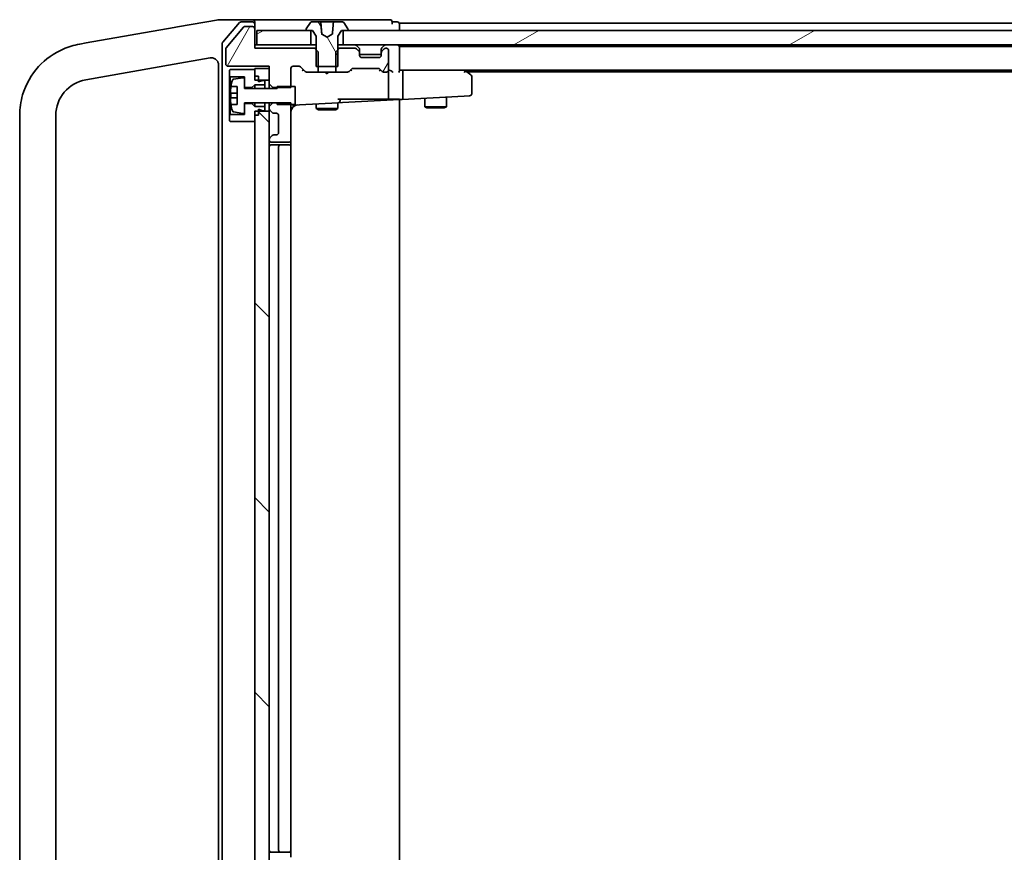
# Model space of a CAD drawing. Units: millimetres. Extents: x 0 to 9053, y -2 to 1686.
# Drawn here: x 1457 to 1593, y 1334 to 1449 of the extents above; entities that cross this region are included whole.
import ezdxf

# ---------------------------------------------------------------- set-up
doc = ezdxf.new("R2010")
doc.units = ezdxf.units.MM
doc.header["$LTSCALE"] = 0.5
doc.layers.add('Hatch (ISO)', color=1, linetype='Continuous', lineweight=18)
doc.layers.add('Visible (ISO)', color=7, linetype='Continuous', lineweight=35)
pattern_1 = [(60, (118.5, -48), (-16.49778, 9.525), [])]
pattern_2 = [(30, (118.5, -48), (-9.525, 16.49778), [])]

msp = doc.modelspace()

# ---------------------------------------------------------------- hatches: boundary and pattern name
at = {"layer": 'Hatch (ISO)'}
h = msp.add_hatch(dxfattribs=at)
h.set_pattern_fill('ANSI31', color=256, scale=152.4, angle=75.0001754, style=0)
h.set_pattern_definition([(120.0002, (118.5, -48), (-16.49775, -9.52505), [])])
edge = h.paths.add_edge_path()
edge.add_ellipse((1496.27673, 1448.00368), major_axis=(0, -0.1), ratio=1, start_angle=270, end_angle=360)
edge.add_line((1496.27673, 1447.90368), (1496.82673, 1447.90368))
edge.add_line((1496.82673, 1447.90368), (1497.07673, 1447.90368))
edge.add_line((1497.07673, 1447.90368), (1497.57673, 1447.10368))
edge.add_line((1497.57673, 1447.10368), (1497.57673, 1445.22418))
edge.add_line((1497.57673, 1445.22418), (1497.57673, 1442.90368))
edge.add_line((1497.57673, 1442.90368), (1497.84723, 1442.90368))
edge.add_line((1497.84723, 1442.90368), (1500.30623, 1442.90368))
edge.add_line((1500.30623, 1442.90368), (1500.57673, 1442.90368))
edge.add_line((1500.57673, 1442.90368), (1500.57673, 1445.22418))
edge.add_line((1500.57673, 1445.22418), (1500.57673, 1447.10368))
edge.add_line((1500.57673, 1447.10368), (1501.07673, 1447.90368))
edge.add_line((1501.07673, 1447.90368), (1501.32673, 1447.90368))
edge.add_line((1501.32673, 1447.90368), (1501.87673, 1447.90368))
edge.add_ellipse((1501.87673, 1448.00368), major_axis=(0.1, 0), ratio=1, start_angle=270, end_angle=360)
edge.add_line((1501.97673, 1448.00368), (1501.97673, 1448.0444))
edge.add_ellipse((1501.77673, 1448.0444), major_axis=(0, 0.2), ratio=1, start_angle=270, end_angle=303.0238676)
edge.add_line((1501.94442, 1448.15339), (1501.38588, 1449.01268))
edge.add_ellipse((1501.21819, 1448.90368), major_axis=(-0.109, 0.16769), ratio=1, start_angle=270, end_angle=326.9761324)
edge.add_line((1501.21819, 1449.10368), (1500.00591, 1449.10368))
edge.add_spline(control_points=[(1500.00591, 1449.10368), (1499.99967, 1449.10368), (1499.99232, 1449.10223), (1499.9808, 1449.09748), (1499.97458, 1449.09336), (1499.9658, 1449.08462), (1499.96166, 1449.07847), (1499.95746, 1449.06838), (1499.95611, 1449.06307), (1499.95566, 1449.05804)], knot_values=[0.022320723, 0.022320723, 0.022320723, 0.022320723, 0.024194365, 0.024194365, 0.026058518, 0.026058518, 0.027912507, 0.027912507, 0.029336975, 0.029336975, 0.029336975, 0.029336975], degree=3, periodic=0)
edge.add_spline(control_points=[(1499.95566, 1449.05804), (1499.8888, 1448.30015), (1499.81134, 1447.42025)], knot_values=[0, 0, 0, 0.16443405, 0.16443405, 0.16443405], weights=[1, 1.002750782, 1.000008596], degree=2, periodic=0)
edge.add_spline(control_points=[(1499.81134, 1447.42025), (1499.8109, 1447.41519), (1499.80968, 1447.41022), (1499.80581, 1447.40082), (1499.80317, 1447.39643), (1499.7957, 1447.38743), (1499.79052, 1447.38321), (1499.78468, 1447.38011)], knot_values=[-0.00503476, -0.00503476, -0.00503476, -0.00503476, -0.003510421, -0.003510421, -0.001983574, -0.001983574, 0, 0, 0, 0], degree=3, periodic=0)
edge.add_line((1499.78468, 1447.38011), (1499.07673, 1447.00368))
edge.add_line((1499.07673, 1447.00368), (1498.36878, 1447.38011))
edge.add_spline(control_points=[(1498.36878, 1447.38011), (1498.36424, 1447.38252), (1498.3601, 1447.3856), (1498.35289, 1447.3929), (1498.34986, 1447.39708), (1498.34452, 1447.40743), (1498.34269, 1447.41375), (1498.34211, 1447.42025)], knot_values=[-0.005033819, -0.005033819, -0.005033819, -0.005033819, -0.003494354, -0.003494354, -0.001955511, -0.001955511, 0, 0, 0, 0], degree=3, periodic=0)
edge.add_line((1498.34211, 1447.42025), (1498.19779, 1449.05804))
edge.add_spline(control_points=[(1498.19779, 1449.05804), (1498.19735, 1449.06307), (1498.196, 1449.06838), (1498.1918, 1449.07847), (1498.18766, 1449.08462), (1498.17887, 1449.09336), (1498.17266, 1449.09748), (1498.16114, 1449.10223), (1498.15379, 1449.10368), (1498.14754, 1449.10368)], knot_values=[0.000421641, 0.000421641, 0.000421641, 0.000421641, 0.001846108, 0.001846108, 0.003700098, 0.003700098, 0.005564251, 0.005564251, 0.007437893, 0.007437893, 0.007437893, 0.007437893], degree=3, periodic=0)
edge.add_line((1498.14754, 1449.10368), (1496.93527, 1449.10368))
edge.add_ellipse((1496.93527, 1448.90368), major_axis=(-0.2, 0), ratio=1, start_angle=270, end_angle=326.9761324)
edge.add_line((1496.76758, 1449.01268), (1496.20904, 1448.15339))
edge.add_ellipse((1496.37673, 1448.0444), major_axis=(-0.109, -0.16769), ratio=1, start_angle=270, end_angle=303.0238676)
edge.add_line((1496.17673, 1448.0444), (1496.17673, 1448.00368))
h = msp.add_hatch(dxfattribs=at)
h.set_pattern_fill('ANSI31', color=256, scale=152.4, angle=14.9999778, style=0)
h.set_pattern_definition(pattern_1)
edge = h.paths.add_edge_path()
edge.add_ellipse((1488.77673, 1448.15368), major_axis=(0, 0.3), ratio=1, start_angle=270, end_angle=360)
edge.add_line((1488.77673, 1448.45368), (1487.6704, 1448.45368))
edge.add_ellipse((1487.6704, 1448.25368), major_axis=(-0.2, 0), ratio=1, start_angle=270, end_angle=320.1944289)
edge.add_line((1487.51676, 1448.38172), (1485.12308, 1445.50931))
edge.add_ellipse((1485.27673, 1445.38127), major_axis=(-0.12804, -0.15364), ratio=1, start_angle=270, end_angle=309.8055711)
edge.add_line((1485.07673, 1445.38127), (1485.07673, 1443.25368))
edge.add_ellipse((1485.37673, 1443.25368), major_axis=(0, -0.3), ratio=1, start_angle=270, end_angle=360)
edge.add_line((1485.37673, 1442.95368), (1491.07673, 1442.95368))
edge.add_line((1491.07673, 1442.95368), (1491.07673, 1442.65368))
edge.add_line((1491.07673, 1442.65368), (1491.07673, 1441.05368))
edge.add_line((1491.07673, 1441.05368), (1491.07673, 1440.51011))
edge.add_line((1491.07673, 1440.51011), (1491.57673, 1440.01011))
edge.add_line((1491.57673, 1440.01011), (1492.17673, 1440.01011))
edge.add_line((1492.17673, 1440.01011), (1494.07673, 1440.01011))
edge.add_line((1494.07673, 1440.01011), (1494.07673, 1440.15368))
edge.add_line((1494.07673, 1440.15368), (1494.07673, 1442.65368))
edge.add_ellipse((1494.37673, 1442.65368), major_axis=(0, 0.3), ratio=1, start_angle=0, end_angle=90, ccw=False)
edge.add_line((1494.37673, 1442.95368), (1495.20246, 1442.95368))
edge.add_ellipse((1495.20246, 1442.65368), major_axis=(0.3, 0), ratio=1, start_angle=45, end_angle=90, ccw=False)
edge.add_line((1495.4146, 1442.86582), (1496.03886, 1442.24155))
edge.add_ellipse((1496.25099, 1442.45368), major_axis=(0.21213, -0.21213), ratio=1, start_angle=270, end_angle=315)
edge.add_line((1496.25099, 1442.15368), (1497.84723, 1442.15368))
edge.add_line((1497.84723, 1442.15368), (1497.84723, 1442.90368))
edge.add_line((1497.84723, 1442.90368), (1497.84723, 1444.95368))
edge.add_line((1497.84723, 1444.95368), (1497.57673, 1445.22418))
edge.add_line((1497.57673, 1445.22418), (1497.34723, 1445.45368))
edge.add_line((1497.34723, 1445.45368), (1489.07673, 1445.45368))
edge.add_line((1489.07673, 1445.45368), (1489.07673, 1448.15368))
h = msp.add_hatch(dxfattribs=at)
h.set_pattern_fill('ANSI31', color=256, scale=152.4, angle=-14.9999778, style=0)
h.set_pattern_definition(pattern_2)
h.paths.add_polyline_path([(1489.37673, 1447.90368), (1489.37673, 1445.90368), (1496.82673, 1445.90368), (1496.82673, 1447.90368), (1496.27673, 1447.90368)])
h = msp.add_hatch(dxfattribs=at)
h.set_pattern_fill('ANSI31', color=256, scale=152.4, angle=-14.9999778, style=0)
h.set_pattern_definition(pattern_2)
h.paths.add_polyline_path([(1501.32673, 1447.90368), (1501.32673, 1445.90368), (1896.82673, 1445.90368), (1896.82673, 1447.90368), (1896.27673, 1447.90368), (1501.87673, 1447.90368)])
h = msp.add_hatch(dxfattribs=at)
h.set_pattern_fill('ANSI31', color=256, scale=152.4, angle=14.9999778, style=0)
h.set_pattern_definition(pattern_1)
edge = h.paths.add_edge_path()
edge.add_ellipse((1503.27673, 1444.82942), major_axis=(0, 0.3), ratio=1, start_angle=270, end_angle=315)
edge.add_line((1503.48886, 1445.04155), (1503.1646, 1445.36582))
edge.add_ellipse((1502.95246, 1445.15368), major_axis=(-0.21213, 0.21213), ratio=1, start_angle=270, end_angle=315)
edge.add_line((1502.95246, 1445.45368), (1500.80623, 1445.45368))
edge.add_line((1500.80623, 1445.45368), (1500.57673, 1445.22418))
edge.add_line((1500.57673, 1445.22418), (1500.30623, 1444.95368))
edge.add_line((1500.30623, 1444.95368), (1500.30623, 1442.90368))
edge.add_line((1500.30623, 1442.90368), (1500.30623, 1442.15368))
edge.add_line((1500.30623, 1442.15368), (1501.90246, 1442.15368))
edge.add_ellipse((1501.90246, 1442.45368), major_axis=(0.3, 0), ratio=1, start_angle=270, end_angle=315)
edge.add_line((1502.1146, 1442.24155), (1502.43886, 1442.56582))
edge.add_ellipse((1502.65099, 1442.35368), major_axis=(0.21213, 0.21213), ratio=1, start_angle=45, end_angle=90, ccw=False)
edge.add_line((1502.65099, 1442.65368), (1506.15246, 1442.65368))
edge.add_ellipse((1506.15246, 1442.35368), major_axis=(0.3, 0), ratio=1, start_angle=45, end_angle=90, ccw=False)
edge.add_line((1506.3646, 1442.56582), (1506.68886, 1442.24155))
edge.add_ellipse((1506.90099, 1442.45368), major_axis=(0.21213, -0.21213), ratio=1, start_angle=270, end_angle=315)
edge.add_line((1506.90099, 1442.15368), (1507.27673, 1442.15368))
edge.add_ellipse((1507.27673, 1442.45368), major_axis=(0.3, 0), ratio=1, start_angle=270, end_angle=360)
edge.add_line((1507.57673, 1442.45368), (1507.57673, 1445.15368))
edge.add_ellipse((1507.27673, 1445.15368), major_axis=(0, 0.3), ratio=1, start_angle=270, end_angle=360)
edge.add_line((1507.27673, 1445.45368), (1507.20099, 1445.45368))
edge.add_ellipse((1507.20099, 1445.15368), major_axis=(-0.3, 0), ratio=1, start_angle=270, end_angle=315)
edge.add_line((1506.98886, 1445.36582), (1506.6646, 1445.04155))
edge.add_ellipse((1506.87673, 1444.82942), major_axis=(-0.21213, -0.21213), ratio=1, start_angle=270, end_angle=315)
edge.add_line((1506.57673, 1444.82942), (1506.57673, 1444.45368))
edge.add_ellipse((1506.27673, 1444.45368), major_axis=(0, -0.3), ratio=1, start_angle=0, end_angle=90, ccw=False)
edge.add_line((1506.27673, 1444.15368), (1503.87673, 1444.15368))
edge.add_ellipse((1503.87673, 1444.45368), major_axis=(-0.3, 0), ratio=1, start_angle=0, end_angle=90, ccw=False)
edge.add_line((1503.57673, 1444.45368), (1503.57673, 1444.82942))
h = msp.add_hatch(dxfattribs=at)
h.set_pattern_fill('ANSI31', color=256, scale=152.4, angle=90.0002105, style=0)
h.set_pattern_definition([(135.0002, (118.5, -48), (-13.47033, -13.47043), [])])
h.paths.add_polyline_path([(1491.07673, 1436.75368), (1489.57673, 1436.75368), (1489.07673, 1436.75368), (1489.07673, 1436.20368), (1489.07673, 1435.30368), (1489.07673, 1331.00368), (1489.07673, 1330.10368), (1489.07673, 1329.55368), (1489.57673, 1329.55368), (1491.07673, 1329.55368), (1491.07673, 1333.47795), (1491.07673, 1333.55368), (1491.07673, 1432.75368), (1491.07673, 1432.82942)])

# ---------------------------------------------------------------- linework, layer by layer
at = {"layer": 'Visible (ISO)'}
for p, q in [((1484.06112, 1449.40093), (1478.40732, 1448.40401)), ((1484.07673, 1449.40368), (1484.06112, 1449.40093)), ((1486.73427, 1449.40368), (1484.07673, 1449.40368)), ((1486.98697, 1448.99957), (1484.6495, 1446.28811)), ((1488.77673, 1449.40368), (1486.73427, 1449.40368)), ((1488.77673, 1449.10368), (1487.21419, 1449.10368)), ((1504.07673, 1449.40368), (1488.77673, 1449.40368)), ((1489.07673, 1449.10368), (1489.07673, 1448.80368)), ((1489.07673, 1448.15368), (1489.07673, 1448.80368)), ((1496.76758, 1449.01268), (1496.20904, 1448.15339)), ((1498.14754, 1449.10368), (1496.93527, 1449.10368)), ((1498.14754, 1449.10368), (1498.15548, 1449.10368)), ((1498.56066, 1449.10368), (1498.15548, 1449.10368)), ((1498.20529, 1449.05804), (1498.34842, 1447.42196)), ((1498.56066, 1449.10368), (1499.74486, 1449.10368)), ((1500.00591, 1449.10368), (1499.74486, 1449.10368)), ((1501.21819, 1449.10368), (1500.00591, 1449.10368)), ((1501.94442, 1448.15339), (1501.38588, 1449.01268)), ((1507.77673, 1449.40368), (1504.07673, 1449.40368)), ((1508.77673, 1449.10368), (1508.07673, 1449.10368)), ((1508.07673, 1448.80368), (1508.07673, 1449.10368)), ((1509.07673, 1448.60368), (1509.07673, 1448.90368)), ((1696.69673, 1448.90368), (1509.07673, 1448.90368)), ((1509.07673, 1447.90368), (1509.07673, 1448.60368)), ((1477.93595, 1448.3209), (1465.78266, 1446.17795)), ((1478.40732, 1448.40401), (1477.93595, 1448.3209)), ((1487.51676, 1448.38172), (1485.12308, 1445.50931)), ((1488.77673, 1448.45368), (1487.6704, 1448.45368)), ((1489.07673, 1445.45368), (1489.07673, 1448.15368)), ((1489.37673, 1447.90368), (1489.37673, 1445.90368)), ((1496.82673, 1447.90368), (1489.37673, 1447.90368)), ((1496.17673, 1448.0444), (1496.17673, 1448.00368)), ((1496.27673, 1447.90368), (1497.07673, 1447.90368)), ((1496.82673, 1445.90368), (1496.82673, 1447.90368)), ((1497.07673, 1447.90368), (1497.57673, 1447.10368)), ((1499.07673, 1447.00368), (1498.36878, 1447.38011)), ((1499.78468, 1447.38011), (1499.07673, 1447.00368)), ((1500.57673, 1447.10368), (1501.07673, 1447.90368)), ((1501.07673, 1447.90368), (1501.87673, 1447.90368)), ((1501.32673, 1447.90368), (1501.32673, 1445.90368)), ((1896.82673, 1447.90368), (1501.32673, 1447.90368)), ((1501.97673, 1448.00368), (1501.97673, 1448.0444)), ((1464.88296, 1446.01931), (1464.84025, 1446.01177)), ((1465.78266, 1446.17795), (1464.88296, 1446.01931)), ((1484.57673, 1446.09222), (1484.57673, 1320.21514)), ((1489.37673, 1445.90368), (1489.07673, 1445.90368)), ((1489.37673, 1445.90368), (1496.82673, 1445.90368)), ((1497.57673, 1445.90368), (1496.82673, 1445.90368)), ((1497.57673, 1447.10368), (1497.57673, 1442.90368)), ((1500.57673, 1442.90368), (1500.57673, 1447.10368)), ((1501.32673, 1445.90368), (1500.57673, 1445.90368)), ((1501.32673, 1445.90368), (1896.82673, 1445.90368)), ((1509.07673, 1445.70368), (1509.07673, 1445.90368)), ((1485.07673, 1445.38127), (1485.07673, 1443.25368)), ((1497.34723, 1445.45368), (1489.07673, 1445.45368)), ((1497.84723, 1444.95368), (1497.34723, 1445.45368)), ((1497.57673, 1445.45368), (1497.34723, 1445.45368)), ((1497.84723, 1442.15368), (1497.84723, 1444.95368)), ((1500.80623, 1445.45368), (1500.30623, 1444.95368)), ((1500.30623, 1444.95368), (1500.30623, 1442.15368)), ((1500.80623, 1445.45368), (1500.57673, 1445.45368)), ((1502.95246, 1445.45368), (1500.80623, 1445.45368)), ((1503.48886, 1445.49155), (1503.1646, 1445.81582)), ((1503.48886, 1445.04155), (1503.1646, 1445.36582)), ((1503.57673, 1444.82942), (1503.57673, 1445.27942)), ((1503.57673, 1444.45368), (1503.57673, 1444.82942)), ((1506.57673, 1444.60368), (1503.57673, 1444.60368)), ((1506.57673, 1445.27942), (1506.57673, 1444.82942)), ((1506.57673, 1444.82942), (1506.57673, 1444.45368)), ((1506.98886, 1445.81582), (1506.6646, 1445.49155)), ((1506.98886, 1445.36582), (1506.6646, 1445.04155)), ((1507.27673, 1445.45368), (1507.20099, 1445.45368)), ((1507.57673, 1442.45368), (1507.57673, 1445.15368)), ((1509.07673, 1445.60368), (1509.07673, 1445.70368)), ((1889.07673, 1445.70368), (1509.07673, 1445.70368)), ((1509.07673, 1442.31582), (1509.07673, 1445.60368)), ((1465.70849, 1441.08773), (1477.94945, 1443.24615)), ((1477.94945, 1443.24615), (1482.90308, 1444.1196)), ((1484.07673, 1443.1348), (1484.07673, 1323.17257)), ((1506.27673, 1444.15368), (1503.87673, 1444.15368)), ((1485.37673, 1442.95368), (1491.07673, 1442.95368)), ((1485.67673, 1442.50368), (1485.57673, 1442.40368)), ((1485.57673, 1442.40368), (1485.57673, 1441.60368)), ((1489.07673, 1442.50368), (1485.67673, 1442.50368)), ((1491.07673, 1442.65368), (1489.07673, 1442.65368)), ((1489.07673, 1442.65368), (1489.07673, 1441.05368)), ((1489.07673, 1441.60368), (1489.07673, 1442.50368)), ((1491.07673, 1442.95368), (1491.07673, 1440.51011)), ((1491.07673, 1441.05368), (1491.07673, 1442.65368)), ((1494.07673, 1440.01011), (1494.07673, 1442.65368)), ((1494.37673, 1442.95368), (1495.20246, 1442.95368)), ((1495.4146, 1442.86582), (1496.03886, 1442.24155)), ((1495.87673, 1442.40368), (1495.75063, 1442.40368)), ((1496.25099, 1442.15368), (1497.84723, 1442.15368)), ((1497.57673, 1442.90368), (1500.57673, 1442.90368)), ((1500.30623, 1442.15368), (1497.84723, 1442.15368)), ((1499.07673, 1441.90368), (1498.82673, 1442.15368)), ((1499.07673, 1441.90368), (1499.32673, 1442.15368)), ((1500.30623, 1442.15368), (1501.90246, 1442.15368)), ((1502.1146, 1442.24155), (1502.43886, 1442.56582)), ((1502.40282, 1442.40368), (1502.27673, 1442.40368)), ((1502.65099, 1442.65368), (1506.15246, 1442.65368)), ((1506.3646, 1442.56582), (1506.68886, 1442.24155)), ((1506.52673, 1442.40368), (1506.40063, 1442.40368)), ((1506.90099, 1442.15368), (1507.27673, 1442.15368)), ((1507.65246, 1442.40368), (1507.57253, 1442.40368)), ((1507.57673, 1438.56109), (1507.57673, 1442.10368)), ((1509.45246, 1442.40368), (1509.07673, 1442.40368)), ((1518.04339, 1442.40368), (1509.45246, 1442.40368)), ((1509.45246, 1442.40368), (1889.07673, 1442.40368)), ((1509.57673, 1438.68162), (1509.57673, 1442.10368)), ((1518.01333, 1442.10368), (1518.16894, 1442.25929)), ((1518.22339, 1442.34368), (1518.14339, 1442.40368)), ((1518.95673, 1441.79368), (1518.22339, 1442.34368)), ((1518.41006, 1442.20368), (1880.07673, 1442.20368)), ((1485.57673, 1441.60368), (1485.67673, 1441.50368)), ((1485.57673, 1441.60368), (1485.57673, 1436.20368)), ((1485.67673, 1441.50368), (1487.67673, 1441.50368)), ((1485.67673, 1436.30368), (1485.67673, 1441.50368)), ((1487.44471, 1441.36605), (1486.14982, 1441.15602)), ((1487.67673, 1441.50368), (1487.67673, 1440.00368)), ((1487.67673, 1439.90368), (1487.67673, 1441.16863)), ((1489.57673, 1441.60368), (1489.07673, 1441.60368)), ((1489.07673, 1441.05368), (1491.07673, 1441.05368)), ((1489.57673, 1440.80368), (1489.57673, 1441.60368)), ((1490.17673, 1441.00368), (1489.57673, 1440.80368)), ((1490.47673, 1441.00368), (1490.17673, 1441.00368)), ((1490.47673, 1440.40368), (1490.47673, 1441.00368)), ((1491.07673, 1440.51011), (1491.57673, 1440.01011)), ((1491.07673, 1440.51011), (1491.07673, 1439.90368)), ((1519.07673, 1439.16378), (1519.07673, 1441.55368)), ((1486.62673, 1439.21618), (1485.72625, 1439.21618)), ((1485.78496, 1440.15368), (1486.62673, 1440.15368)), ((1486.62673, 1440.15368), (1486.62673, 1437.65368)), ((1487.67673, 1440.00368), (1488.67673, 1440.00368)), ((1492.17673, 1439.90368), (1487.67673, 1439.90368)), ((1488.67673, 1440.00368), (1489.07673, 1440.40368)), ((1488.67673, 1440.00368), (1488.67673, 1439.90368)), ((1489.07673, 1440.40368), (1490.47673, 1440.40368)), ((1489.07673, 1440.40368), (1489.07673, 1439.90368)), ((1490.47673, 1440.40368), (1490.47673, 1439.90368)), ((1491.57673, 1440.01011), (1494.07673, 1440.01011)), ((1491.57673, 1439.90368), (1491.57673, 1440.01011)), ((1494.67673, 1440.15368), (1492.17673, 1440.15368)), ((1492.17673, 1440.15368), (1492.17673, 1439.90368)), ((1494.67673, 1437.65368), (1494.67673, 1440.15368)), ((1485.72625, 1438.59118), (1486.62673, 1438.59118)), ((1487.67673, 1436.63874), (1487.67673, 1437.90368)), ((1487.67673, 1437.90368), (1492.17673, 1437.90368)), ((1488.67673, 1437.80368), (1487.67673, 1437.80368)), ((1487.67673, 1437.80368), (1487.67673, 1436.30368)), ((1488.67673, 1437.90368), (1488.67673, 1437.80368)), ((1489.07673, 1437.40368), (1488.67673, 1437.80368)), ((1489.07673, 1437.90368), (1489.07673, 1437.40368)), ((1490.47673, 1437.90368), (1490.47673, 1437.40368)), ((1491.07673, 1437.90368), (1491.07673, 1437.39725)), ((1491.57673, 1437.89725), (1491.07673, 1437.39725)), ((1491.57673, 1437.89725), (1491.57673, 1437.90368)), ((1494.07673, 1437.89725), (1491.57673, 1437.89725)), ((1492.17673, 1437.90368), (1492.17673, 1437.65368)), ((1494.07673, 1432.75368), (1494.07673, 1437.89725)), ((1495.27784, 1437.63184), (1500.59243, 1437.91036)), ((1497.57673, 1437.75232), (1497.57673, 1437.10368)), ((1500.57673, 1438.40368), (1504.27332, 1438.40368)), ((1500.57673, 1437.90954), (1500.57673, 1437.10368)), ((1500.59243, 1437.91036), (1501.19243, 1437.94181)), ((1500.87673, 1438.20995), (1500.87673, 1438.40368)), ((1501.19243, 1437.94181), (1509.07673, 1438.35501)), ((1506.46451, 1438.40368), (1504.27332, 1438.40368)), ((1506.65085, 1438.40368), (1506.46451, 1438.40368)), ((1507.45531, 1438.40368), (1506.65085, 1438.40368)), ((1507.53212, 1438.40368), (1507.45531, 1438.40368)), ((1509.07673, 1438.40368), (1507.53212, 1438.40368)), ((1509.07673, 1438.35501), (1509.07673, 1438.40368)), ((1509.07673, 1438.35501), (1509.46816, 1438.37552)), ((1509.07673, 1327.95236), (1509.07673, 1438.35501)), ((1509.46816, 1438.37552), (1518.02903, 1438.82418)), ((1512.57673, 1438.53844), (1512.57673, 1437.35368)), ((1515.57673, 1438.69566), (1515.57673, 1437.35368)), ((1518.02903, 1438.82418), (1518.79243, 1438.86419)), ((1486.62673, 1437.65368), (1485.78496, 1437.65368)), ((1486.14982, 1436.65134), (1487.44471, 1436.44132)), ((1490.47673, 1437.40368), (1489.07673, 1437.40368)), ((1491.07673, 1436.75368), (1489.07673, 1436.75368)), ((1489.07673, 1436.75368), (1489.07673, 1329.55368)), ((1489.57673, 1436.20368), (1489.57673, 1437.00368)), ((1489.57673, 1437.00368), (1490.17673, 1436.80368)), ((1490.17673, 1436.80368), (1490.47673, 1436.80368)), ((1490.47673, 1436.80368), (1490.47673, 1437.40368)), ((1491.07673, 1437.39725), (1491.07673, 1437.07795)), ((1491.07673, 1437.07795), (1491.07673, 1436.75368)), ((1491.07673, 1329.55368), (1491.07673, 1436.75368)), ((1491.1646, 1436.86582), (1491.48886, 1436.54155)), ((1491.70099, 1436.45368), (1492.07673, 1436.45368)), ((1492.17673, 1437.65368), (1494.67673, 1437.65368)), ((1494.39243, 1437.58544), (1495.27784, 1437.63184)), ((1497.57673, 1437.10368), (1500.57673, 1437.10368)), ((1497.88345, 1436.95032), (1497.57673, 1437.10368)), ((1500.27, 1436.95032), (1497.88345, 1436.95032)), ((1500.27, 1436.95032), (1500.57673, 1437.10368)), ((1512.57673, 1437.35368), (1515.57673, 1437.35368)), ((1512.88345, 1437.20032), (1512.57673, 1437.35368)), ((1515.27, 1437.20032), (1512.88345, 1437.20032)), ((1515.27, 1437.20032), (1515.57673, 1437.35368)), ((1456.57673, 1436.1637), (1456.57673, 1330.14367)), ((1461.57673, 1330.14367), (1461.57673, 1436.1637)), ((1485.67673, 1436.30368), (1485.57673, 1436.20368)), ((1485.57673, 1436.20368), (1485.57673, 1435.40368)), ((1485.57673, 1435.40368), (1485.67673, 1435.30368)), ((1487.67673, 1436.30368), (1485.67673, 1436.30368)), ((1485.67673, 1435.30368), (1489.07673, 1435.30368)), ((1489.07673, 1435.30368), (1489.07673, 1436.20368)), ((1489.57673, 1436.20368), (1489.07673, 1436.20368)), ((1492.37673, 1436.15368), (1492.37673, 1433.75368)), ((1491.07673, 1432.82942), (1491.07673, 1432.75368)), ((1491.48886, 1433.36582), (1491.1646, 1433.04155)), ((1491.37673, 1432.45368), (1493.77673, 1432.45368)), ((1492.07673, 1433.45368), (1491.70099, 1433.45368)), ((1494.07673, 1431.80368), (1494.07673, 1432.75368)), ((1492.67673, 1432.10368), (1491.37673, 1432.10368)), ((1492.37673, 1431.80368), (1492.37673, 1334.50368)), ((1492.86962, 1432.10368), (1492.67673, 1432.10368)), ((1492.86962, 1432.10368), (1493.01104, 1432.10368)), ((1493.71815, 1432.10368), (1493.01104, 1432.10368)), ((1493.71815, 1432.10368), (1493.77673, 1432.10368)), ((1494.07673, 1334.50368), (1494.07673, 1431.80368)), ((1494.07673, 1333.55368), (1494.07673, 1334.50368)), ((1491.37673, 1334.20368), (1492.67673, 1334.20368)), ((1492.67673, 1334.20368), (1492.86962, 1334.20368)), ((1493.01104, 1334.20368), (1492.86962, 1334.20368)), ((1493.01104, 1334.20368), (1493.71815, 1334.20368)), ((1493.77673, 1334.20368), (1493.71815, 1334.20368))]:
    msp.add_line(p, q, dxfattribs=at)
for centre, radius, start, end in [((1487.21419, 1448.80368), 0.3, 90, 139.2363948), ((1488.77673, 1449.10368), 0.3, 0, 90), ((1488.77673, 1448.80368), 0.3, 0, 90), ((1496.93527, 1448.90368), 0.2, 90, 146.9761324), ((1498.15548, 1449.05368), 0.05, 5, 90), ((1501.21819, 1448.90368), 0.2, 33.0238676, 90), ((1507.77673, 1449.10368), 0.3, 0, 90), ((1508.77673, 1448.80368), 0.3, 0, 90), ((1487.6704, 1448.25368), 0.2, 90, 140.1944289), ((1488.77673, 1448.15368), 0.3, 0, 90), ((1496.37673, 1448.0444), 0.2, 146.9761324, 180), ((1496.27673, 1448.00368), 0.1, 180, 270), ((1501.87673, 1448.00368), 0.1, 270, 0), ((1501.77673, 1448.0444), 0.2, 0, 33.0238676), ((1484.87673, 1446.09222), 0.3, 139.2363948, 180), ((1502.95246, 1445.60368), 0.3, 45, 90), ((1507.20099, 1445.60368), 0.3, 90, 135), ((1508.77673, 1445.60368), 0.3, 0, 90), ((1485.27673, 1445.38127), 0.2, 140.1944289, 180), ((1502.95246, 1445.15368), 0.3, 45, 90), ((1503.27673, 1445.27942), 0.3, 0, 45), ((1503.27673, 1444.82942), 0.3, 0, 45), ((1506.87673, 1445.27942), 0.3, 135, 180), ((1506.87673, 1444.82942), 0.3, 135, 180), ((1507.20099, 1445.15368), 0.3, 90, 135), ((1507.27673, 1445.15368), 0.3, 0, 90), ((1483.07673, 1443.1348), 1, 0, 12.0219948), ((1485.37673, 1443.25368), 0.3, 180, 270), ((1503.87673, 1444.45368), 0.3, 180, 270), ((1506.27673, 1444.45368), 0.3, 270, 0), ((1494.37673, 1442.65368), 0.3, 90, 180), ((1495.20246, 1442.65368), 0.3, 45, 90), ((1496.25099, 1442.45368), 0.3, 225, 270), ((1501.90246, 1442.45368), 0.3, 270, 315), ((1502.65099, 1442.35368), 0.3, 90, 135), ((1506.15246, 1442.35368), 0.3, 45, 90), ((1506.90099, 1442.45368), 0.3, 225, 270), ((1507.27673, 1442.45368), 0.3, 270, 0), ((1507.27673, 1442.10368), 0.3, 0, 31.2444547), ((1518.04339, 1442.10368), 0.3, 66.5620158, 90), ((1518.04339, 1442.10368), 0.3, 53.1301024, 66.5620158), ((1518.77673, 1441.55368), 0.3, 0, 53.1301024), ((1466.57673, 1436.1637), 5, 100, 180), ((1492.94923, 1438.90368), 7.2725, 163.1090676, 170.1028342), ((1486.18184, 1440.9586), 0.2, 99.2129509, 163.1090676), ((1487.47673, 1441.16863), 0.2, 0, 99.2129509), ((1492.94923, 1438.90368), 7.26578, 170.093592, 173.7777886), ((1492.94923, 1438.90368), 7.16427, 177.5000083, 182.4999917), ((1518.77673, 1439.16378), 0.3, 273, 0), ((1492.94923, 1438.90368), 7.26578, 186.2222114, 189.906408), ((1500.57673, 1438.20995), 0.3, 273, 0), ((1507.27673, 1438.56109), 0.3, 328.3537384, 0), ((1492.94923, 1438.90368), 7.2725, 189.8971658, 196.8909324), ((1486.18184, 1436.84876), 0.2, 196.8909324, 260.7870491), ((1487.47673, 1436.63874), 0.2, 260.7870491, 0), ((1491.37673, 1437.07795), 0.3, 180, 225), ((1491.70099, 1436.75368), 0.3, 225, 270), ((1492.07673, 1436.15368), 0.3, 0, 90), ((1495.07673, 1436.61993), 1, 93, 180), ((1494.37673, 1437.88503), 0.3, 230.4562737, 273), ((1492.07673, 1433.75368), 0.3, 270, 0), ((1491.37673, 1432.82942), 0.3, 135, 180), ((1491.37673, 1432.75368), 0.3, 180, 270), ((1491.70099, 1433.15368), 0.3, 90, 135), ((1493.77673, 1432.75368), 0.3, 270, 0), ((1491.37673, 1431.80368), 0.3, 90, 180), ((1492.67673, 1431.80368), 0.3, 90, 180), ((1493.77673, 1431.80368), 0.3, 0, 90), ((1491.37673, 1334.50368), 0.3, 180, 270), ((1492.67673, 1334.50368), 0.3, 180, 270), ((1493.77673, 1334.50368), 0.3, 270, 0)]:
    msp.add_arc(centre, radius, start, end, dxfattribs=at)
for centre, major_axis, ratio, start_param, end_param in [((1495.6475, 1442.10368), (-0.12456, -0.29583), 0.400410446, 3.308617269, 3.952118378), ((1502.50596, 1442.10368), (0.12456, -0.29583), 0.400410446, 2.331066929, 2.974568038), ((1506.2975, 1442.10368), (-0.12456, -0.29583), 0.400410446, 3.308617269, 3.952118378), ((1507.27673, 1442.12623), (0.25155, 0.48303), 0.33843751, 4.886842848, 5.161569682), ((1507.65246, 1442.10368), (0.42426, 0), 0.707106781, 0.785398163, 1.570796327), ((1507.95246, 1442.10368), (-0.27716, 0.27716), 0.414213562, 4.319689899, 5.105088062), ((1508.77673, 1442.10368), (0.27716, 0.27716), 0.414213562, 5.105088062, 5.890486225), ((1509.45246, 1442.10368), (0, -0.3), 0.414213562, 1.570796327, 3.141592654), ((1518.01333, 1442.12623), (-0.24115, 0.48229), 0.37002441, 4.529445413, 4.804172247), ((1509.45246, 1438.67511), (0.0157, -0.29959), 0.413811944, 0, 1.533780765), ((1509.87673, 1438.69735), (-0.21213, -0.22354), 0.948964567, 5.497787144, 5.534802706)]:
    msp.add_ellipse(centre, major_axis=major_axis, ratio=ratio, start_param=start_param, end_param=end_param, dxfattribs=at)
for points, knots in [([(1483.91995, 1449.3005), (1483.92011, 1449.30075), (1483.92027, 1449.30101), (1483.93782, 1449.32815), (1483.95895, 1449.35063), (1484.00694, 1449.38476), (1484.03346, 1449.39605), (1484.06112, 1449.40093)], [-0.00010052403, -0.00010052403, -0.00010052403, -0.00010052403, 0, 0, 0.01075373406, 0.01075373406, 0.02160050421, 0.02160050421, 0.02160050421, 0.02160050421]), ([(1498.19779, 1449.05804), (1498.19735, 1449.06307), (1498.196, 1449.06838), (1498.1918, 1449.07847), (1498.18766, 1449.08462), (1498.17887, 1449.09336), (1498.17266, 1449.09748), (1498.16114, 1449.10223), (1498.15379, 1449.10368), (1498.14754, 1449.10368)], [0.000421640697, 0.000421640697, 0.000421640697, 0.000421640697, 0.001846108461, 0.001846108461, 0.003700097658, 0.003700097658, 0.005564250859, 0.005564250859, 0.007437892691, 0.007437892691, 0.007437892691, 0.007437892691]), ([(1500.00591, 1449.10368), (1499.99967, 1449.10368), (1499.99232, 1449.10223), (1499.9808, 1449.09748), (1499.97458, 1449.09336), (1499.9658, 1449.08462), (1499.96166, 1449.07847), (1499.95746, 1449.06838), (1499.95611, 1449.06307), (1499.95566, 1449.05804)], [0.022320722852, 0.022320722852, 0.022320722852, 0.022320722852, 0.024194364684, 0.024194364684, 0.026058517885, 0.026058517885, 0.027912507082, 0.027912507082, 0.029336974846, 0.029336974846, 0.029336974846, 0.029336974846]), ([(1498.36878, 1447.38011), (1498.36424, 1447.38252), (1498.3601, 1447.3856), (1498.35289, 1447.3929), (1498.34986, 1447.39708), (1498.34452, 1447.40743), (1498.34269, 1447.41375), (1498.34211, 1447.42025)], [-0.005033818684, -0.005033818684, -0.005033818684, -0.005033818684, -0.003494354126, -0.003494354126, -0.001955510802, -0.001955510802, 0, 0, 0, 0]), ([(1498.34979, 1447.41488), (1498.34979, 1447.41488), (1498.34978, 1447.4149), (1498.34968, 1447.41518), (1498.34891, 1447.41642), (1498.34842, 1447.42196)], [0.112398888865, 0.112398888865, 0.112398888865, 0.112398888865, 0.112829981557, 0.112829981557, 0.117164585198, 0.117164585198, 0.117164585198, 0.117164585198]), ([(1499.81134, 1447.42025), (1499.8109, 1447.41519), (1499.80968, 1447.41022), (1499.80581, 1447.40082), (1499.80317, 1447.39643), (1499.7957, 1447.38743), (1499.79052, 1447.38321), (1499.78468, 1447.38011)], [-0.005034760079, -0.005034760079, -0.005034760079, -0.005034760079, -0.003510421219, -0.003510421219, -0.001983574108, -0.001983574108, 0, 0, 0, 0]), ([(1464.84025, 1446.01177), (1464.06715, 1445.87545), (1463.30775, 1445.64737), (1461.31369, 1444.77852), (1460.14951, 1443.95363), (1458.18577, 1441.80615), (1457.41647, 1440.45518), (1456.71537, 1438.07748), (1456.57673, 1437.12063), (1456.57673, 1436.1637)], [0, 0, 0, 0, 0.240017273, 0.240017273, 0.659686044, 0.659686044, 1.105233616, 1.105233616, 1.383700849, 1.383700849, 1.383700849, 1.383700849]), ([(1482.90308, 1444.1196), (1483.02441, 1444.141), (1483.14001, 1444.13859), (1483.40903, 1444.09233), (1483.55088, 1444.02763), (1483.76716, 1443.86816), (1483.8499, 1443.78135), (1483.94658, 1443.63095), (1483.97261, 1443.58296), (1484.01878, 1443.47529), (1484.03939, 1443.4154), (1484.0548, 1443.34308)], [-0.7406318923, -0.7406318923, -0.7406318923, -0.7406318923, -0.6276141438, -0.6276141438, -0.4542818783, -0.4542818783, -0.313419559, -0.313419559, -0.2540400028, -0.2540400028, -0.1952255611, -0.1952255611, -0.1952255611, -0.1952255611]), ([(1518.16272, 1442.37893), (1518.1638, 1442.37622), (1518.16479, 1442.37333), (1518.16977, 1442.35656), (1518.17256, 1442.33508), (1518.17266, 1442.29812), (1518.17143, 1442.27852), (1518.16894, 1442.25929)], [0.25088675713, 0.25088675713, 0.25088675713, 0.25088675713, 0.25287796936, 0.25287796936, 0.26195841823, 0.26195841823, 0.26838803202, 0.26838803202, 0.26838803202, 0.26838803202]), ([(1485.72625, 1439.21618), (1485.71977, 1439.21618), (1485.71414, 1439.22803), (1485.70667, 1439.27645), (1485.70483, 1439.31303), (1485.70483, 1439.39759), (1485.70667, 1439.45111), (1485.71414, 1439.56819), (1485.71977, 1439.63175), (1485.72625, 1439.69118)], [0, 0, 0, 0, 0.01793694289, 0.01793694289, 0.03587388579, 0.03587388579, 0.05381082868, 0.05381082868, 0.07174777158, 0.07174777158, 0.07174777158, 0.07174777158]), ([(1485.72625, 1438.11618), (1485.71977, 1438.17562), (1485.71414, 1438.23918), (1485.70667, 1438.35626), (1485.70483, 1438.40978), (1485.70483, 1438.49434), (1485.70667, 1438.53092), (1485.71414, 1438.57934), (1485.71977, 1438.59118), (1485.72625, 1438.59118)], [0, 0, 0, 0, 0.01793694289, 0.01793694289, 0.03587388579, 0.03587388579, 0.05381082868, 0.05381082868, 0.07174777158, 0.07174777158, 0.07174777158, 0.07174777158])]:
    msp.add_open_spline(points, degree=3, knots=knots, dxfattribs=at)
for points, weights in [([(1498.34211, 1447.42025), (1498.26465, 1448.30015), (1498.19779, 1449.05804)], [1.00000859611, 1.00275078184, 1]), ([(1499.95566, 1449.05804), (1499.8888, 1448.30015), (1499.81134, 1447.42025)], [1, 1.0027507815, 1.00000859611])]:
    msp.add_rational_spline(points, weights, degree=2, dxfattribs=at)
msp.add_open_spline([(1507.53322, 1442.25929), (1507.52929, 1442.26576), (1507.52496, 1442.27225), (1507.52033, 1442.27864)], degree=3, dxfattribs=at)

doc.saveas('drawing.dxf')
